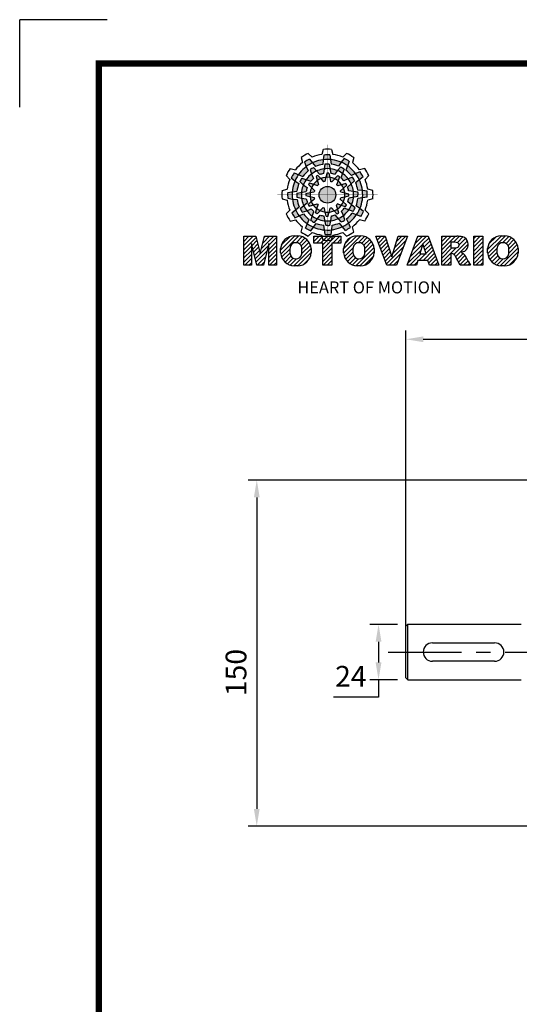
# Model space of a CAD drawing. Extents: x -1206 to 86, y -116 to 805.
# Drawn here: x -1206 to -989, y 378 to 805 of the extents above; entities that cross this region are included whole.
import ezdxf

# ---------------------------------------------------------------- set-up
doc = ezdxf.new("R2010")
doc.units = 0
doc.header["$MEASUREMENT"] = 0
doc.linetypes.add('CENTER', pattern=[50.8, 31.75, -6.35, 6.35, -6.35])
doc.layers.add('CENTER', color=1, linetype='CENTER')
doc.styles.add('MX_NOTE_STANDARD', font='txt.shx', dxfattribs={"height": 3.15, "bigfont": 'extfont.shx'})
doc.dimstyles.new('MXDIMSTYLE', dxfattribs={"dimtxt": 3.15, "dimasz": 2.5, "dimexe": 1.5, "dimexo": 1, "dimgap": 1, "dimtad": 1, "dimdec": 4, "dimdsep": 46, "dimtxsty": 'MX_NOTE_STANDARD', "dimcen": 2.5, "dimadec": 0, "dimazin": 0, "dimtfac": 1, "dimtdec": 4, "dimtmove": 2, "dimatfit": 3, "dimfxl": 0, "dimtolj": 1, "dimarcsym": 0})

# ---------------------------------------------------------------- blocks, each defined once
blk = doc.blocks.new('BLOCK')
at = {"linetype": 'Continuous'}
h = blk.add_hatch(color=5, dxfattribs=at)
h.dxf.hatch_style = 1
h.paths.add_polyline_path([(-1066.87, 742.1), (-1067.13, 743.83, 0.036456), (-1069.3, 743.8), (-1069.56, 742.05, -0.051255)])
h.paths.add_polyline_path([(-1063.79, 739.65), (-1062.81, 741.09, 0.079859), (-1066.87, 742.1), (-1066.6, 740.36, -0.063414)])
h.paths.add_polyline_path([(-1069.24, 738.64, -0.056087), (-1067.06, 738.68), (-1067.38, 740.36, 0.033361), (-1068.91, 740.38)])
h.paths.add_polyline_path([(-1067.06, 738.68), (-1066.72, 736.92, -0.045934), (-1065.29, 736.56), (-1064.23, 737.98, 0.075012)])
h.paths.add_polyline_path([(-1068.6, 735.45, -0.057723), (-1067.1, 735.42), (-1067.46, 737, 0.024485), (-1068.25, 737.01)])
h.paths.add_polyline_path([(-1070.45, 734.99), (-1069.5, 733.8, -0.02825), (-1068.94, 733.94), (-1068.6, 735.45, 0.073372)])
h = blk.add_hatch(color=5, dxfattribs=at)
h.dxf.hatch_style = 1
h.paths.add_polyline_path([(-1078.79, 736.49), (-1080.43, 737.13, 0.036456), (-1081.48, 735.23), (-1080.1, 734.13, -0.051255)])
h.paths.add_polyline_path([(-1075.13, 737.93), (-1075.89, 739.5, 0.079859), (-1078.79, 736.49), (-1077.15, 735.84, -0.063414)])
h.paths.add_polyline_path([(-1076.99, 732.7, -0.056087), (-1075.93, 734.61), (-1077.54, 735.17, 0.033361), (-1078.33, 733.86)])
h.paths.add_polyline_path([(-1075.93, 734.61), (-1074.24, 734.02, -0.045934), (-1073.21, 735.08), (-1073.91, 736.71, 0.075012)])
h.paths.add_polyline_path([(-1073.9, 731.66, -0.057723), (-1073.13, 732.95), (-1074.67, 733.43, 0.024485), (-1075.08, 732.75)])
h.paths.add_polyline_path([(-1074.43, 729.84), (-1072.92, 730.06, -0.02825), (-1072.77, 730.61), (-1073.9, 731.66, 0.073372)])
h = blk.add_hatch(color=5, dxfattribs=at)
h.dxf.hatch_style = 1
h.paths.add_polyline_path([(-1073.58, 740.89), (-1074.68, 742.26, 0.036456), (-1076.54, 741.15), (-1075.89, 739.5, -0.051255)])
h.paths.add_polyline_path([(-1069.7, 740.31), (-1069.56, 742.05, 0.079859), (-1073.58, 740.89), (-1072.48, 739.51, -0.063414)])
h.paths.add_polyline_path([(-1073.91, 736.71, -0.056087), (-1072.04, 737.84), (-1073.16, 739.13, 0.033361), (-1074.49, 738.38)])
h.paths.add_polyline_path([(-1072.04, 737.84), (-1070.87, 736.48, -0.045934), (-1069.45, 736.88), (-1069.24, 738.64, 0.075012)])
h.paths.add_polyline_path([(-1071.76, 734.27, -0.057723), (-1070.45, 734.99), (-1071.55, 736.18, 0.024485), (-1072.23, 735.8)])
h.paths.add_polyline_path([(-1073.13, 732.95), (-1071.71, 732.39, -0.02825), (-1071.3, 732.79), (-1071.76, 734.27, 0.073372)])
h = blk.add_hatch(color=5, dxfattribs=at)
h.dxf.hatch_style = 1
h.paths.add_polyline_path([(-1060.45, 739.79), (-1059.81, 741.42, 0.036456), (-1061.71, 742.47), (-1062.81, 741.09, -0.051255)])
h.paths.add_polyline_path([(-1059.01, 736.13), (-1057.44, 736.89, 0.079859), (-1060.45, 739.79), (-1061.09, 738.15, -0.063414)])
h.paths.add_polyline_path([(-1064.23, 737.98, -0.056087), (-1062.32, 736.93), (-1061.77, 738.54, 0.033361), (-1063.08, 739.32)])
h.paths.add_polyline_path([(-1062.32, 736.93), (-1062.91, 735.23, -0.045934), (-1061.85, 734.2), (-1060.23, 734.91, 0.075012)])
h.paths.add_polyline_path([(-1065.27, 734.9, -0.057723), (-1063.99, 734.12), (-1063.51, 735.67, 0.024485), (-1064.19, 736.07)])
h.paths.add_polyline_path([(-1067.1, 735.42), (-1066.88, 733.92, -0.02825), (-1066.33, 733.76), (-1065.27, 734.9, 0.073372)])
h = blk.add_hatch(color=5, dxfattribs=at)
h.dxf.hatch_style = 1
h.paths.add_polyline_path([(-1056.05, 734.58), (-1054.68, 735.67, 0.036456), (-1055.79, 737.53), (-1057.44, 736.89, -0.051255)])
h.paths.add_polyline_path([(-1056.63, 730.69), (-1054.89, 730.56, 0.079859), (-1056.05, 734.58), (-1057.43, 733.48, -0.063414)])
h.paths.add_polyline_path([(-1060.23, 734.91, -0.056087), (-1059.1, 733.04), (-1057.81, 734.15, 0.033361), (-1058.56, 735.49)])
h.paths.add_polyline_path([(-1059.1, 733.04), (-1060.46, 731.86, -0.045934), (-1060.06, 730.44), (-1058.29, 730.24, 0.075012)])
h.paths.add_polyline_path([(-1062.67, 732.75, -0.057723), (-1061.94, 731.44), (-1060.76, 732.54, 0.024485), (-1061.14, 733.23)])
h.paths.add_polyline_path([(-1063.99, 734.12), (-1064.55, 732.71, -0.02825), (-1064.15, 732.3), (-1062.67, 732.75, 0.073372)])
h = blk.add_hatch(color=5, dxfattribs=at)
h.dxf.hatch_style = 1
h.paths.add_polyline_path([(-1081.11, 730.07), (-1082.84, 729.81, 0.036456), (-1082.8, 727.64), (-1081.06, 727.37, -0.051255)])
h.paths.add_polyline_path([(-1078.65, 733.14), (-1080.1, 734.13, 0.079859), (-1081.11, 730.07), (-1079.36, 730.33, -0.063414)])
h.paths.add_polyline_path([(-1077.65, 727.69, -0.056087), (-1077.69, 729.88), (-1079.36, 729.56, 0.033361), (-1079.39, 728.03)])
h.paths.add_polyline_path([(-1077.69, 729.88), (-1075.93, 730.22, -0.045934), (-1075.56, 731.65), (-1076.99, 732.7, 0.075012)])
h.paths.add_polyline_path([(-1074.46, 728.34, -0.057723), (-1074.43, 729.84), (-1076.01, 729.48, 0.024485), (-1076.02, 728.69)])
h.paths.add_polyline_path([(-1074, 726.49), (-1072.81, 727.44, -0.02825), (-1072.95, 727.99), (-1074.46, 728.34, 0.073372)])
h = blk.add_hatch(color=5, dxfattribs=at)
h.dxf.hatch_style = 1
h.paths.add_polyline_path([(-1064.86, 728.97, 1), (-1071.09, 728.97, 1)])
h = blk.add_hatch(color=5, dxfattribs=at)
h.dxf.hatch_style = 1
h.paths.add_polyline_path([(-1057.15, 721.44), (-1055.52, 720.8, 0.036456), (-1054.46, 722.7), (-1055.85, 723.8, -0.051255)])
h.paths.add_polyline_path([(-1060.81, 720.01), (-1060.05, 718.43, 0.079859), (-1057.15, 721.44), (-1058.79, 722.09, -0.063414)])
h.paths.add_polyline_path([(-1058.95, 725.23, -0.056087), (-1060.01, 723.32), (-1058.4, 722.76, 0.033361), (-1057.62, 724.07)])
h.paths.add_polyline_path([(-1060.01, 723.32), (-1061.71, 723.91, -0.045934), (-1062.74, 722.85), (-1062.03, 721.22, 0.075012)])
h.paths.add_polyline_path([(-1062.04, 726.27, -0.057723), (-1062.81, 724.98), (-1061.27, 724.5, 0.024485), (-1060.87, 725.18)])
h.paths.add_polyline_path([(-1061.51, 728.1), (-1063.02, 727.87, -0.02825), (-1063.18, 727.32), (-1062.04, 726.27, 0.073372)])
h = blk.add_hatch(color=5, dxfattribs=at)
h.dxf.hatch_style = 1
h.paths.add_polyline_path([(-1054.84, 727.86), (-1053.11, 728.13, 0.036456), (-1053.14, 730.29), (-1054.89, 730.56, -0.051255)])
h.paths.add_polyline_path([(-1057.29, 724.79), (-1055.85, 723.8, 0.079859), (-1054.84, 727.86), (-1056.58, 727.6, -0.063414)])
h.paths.add_polyline_path([(-1058.29, 730.24, -0.056087), (-1058.25, 728.06), (-1056.58, 728.38, 0.033361), (-1056.56, 729.9)])
h.paths.add_polyline_path([(-1058.25, 728.06), (-1060.02, 727.72, -0.045934), (-1060.38, 726.29), (-1058.95, 725.23, 0.075012)])
h.paths.add_polyline_path([(-1061.49, 729.6, -0.057723), (-1061.51, 728.1), (-1059.94, 728.45, 0.024485), (-1059.93, 729.24)])
h.paths.add_polyline_path([(-1061.94, 731.44), (-1063.14, 730.49, -0.02825), (-1063, 729.94), (-1061.49, 729.6, 0.073372)])
h = blk.add_hatch(color=5, dxfattribs=at)
h.dxf.hatch_style = 1
h.paths.add_polyline_path([(-1079.9, 723.35), (-1081.27, 722.26, 0.036456), (-1080.15, 720.4), (-1078.51, 721.05, -0.051255)])
h.paths.add_polyline_path([(-1079.31, 727.24), (-1081.06, 727.37, 0.079859), (-1079.9, 723.35), (-1078.52, 724.46, -0.063414)])
h.paths.add_polyline_path([(-1075.72, 723.03, -0.056087), (-1076.84, 724.9), (-1078.13, 723.78, 0.033361), (-1077.39, 722.45)])
h.paths.add_polyline_path([(-1076.84, 724.9), (-1075.48, 726.07, -0.045934), (-1075.89, 727.49), (-1077.65, 727.69, 0.075012)])
h.paths.add_polyline_path([(-1073.27, 725.18, -0.057723), (-1074, 726.49), (-1075.19, 725.39, 0.024485), (-1074.8, 724.7)])
h.paths.add_polyline_path([(-1071.95, 723.81), (-1071.4, 725.23, -0.02825), (-1071.8, 725.64), (-1073.27, 725.18, 0.073372)])
h = blk.add_hatch(color=5, dxfattribs=at)
h.dxf.hatch_style = 1
h.paths.add_polyline_path([(-1062.36, 717.04), (-1061.27, 715.67, 0.036456), (-1059.41, 716.79), (-1060.05, 718.43, -0.051255)])
h.paths.add_polyline_path([(-1066.25, 717.63), (-1066.38, 715.88, 0.079859), (-1062.36, 717.04), (-1063.46, 718.42, -0.063414)])
h.paths.add_polyline_path([(-1062.03, 721.22, -0.056087), (-1063.9, 720.09), (-1062.79, 718.81, 0.033361), (-1061.45, 719.55)])
h.paths.add_polyline_path([(-1063.9, 720.09), (-1065.08, 721.45, -0.045934), (-1066.5, 721.05), (-1066.7, 719.29, 0.075012)])
h.paths.add_polyline_path([(-1064.18, 723.66, -0.057723), (-1065.5, 722.94), (-1064.4, 721.75, 0.024485), (-1063.71, 722.14)])
h.paths.add_polyline_path([(-1062.81, 724.98), (-1064.23, 725.54, -0.02825), (-1064.64, 725.14), (-1064.18, 723.66, 0.073372)])
h = blk.add_hatch(color=5, dxfattribs=at)
h.dxf.hatch_style = 1
h.paths.add_polyline_path([(-1075.49, 718.14), (-1076.13, 716.51, 0.036456), (-1074.24, 715.46), (-1073.14, 716.84, -0.051255)])
h.paths.add_polyline_path([(-1076.93, 721.8), (-1078.51, 721.05, 0.079859), (-1075.49, 718.14), (-1074.85, 719.79, -0.063414)])
h.paths.add_polyline_path([(-1071.71, 719.95, -0.056087), (-1073.62, 721.01), (-1074.18, 719.4, 0.033361), (-1072.87, 718.61)])
h.paths.add_polyline_path([(-1073.62, 721.01), (-1073.03, 722.7, -0.045934), (-1074.09, 723.73), (-1075.72, 723.03, 0.075012)])
h.paths.add_polyline_path([(-1070.67, 723.03, -0.057723), (-1071.95, 723.81), (-1072.43, 722.26, 0.024485), (-1071.76, 721.86)])
h.paths.add_polyline_path([(-1068.84, 722.51), (-1069.07, 724.02, -0.02825), (-1069.62, 724.17), (-1070.67, 723.03, 0.073372)])
h = blk.add_hatch(color=5, dxfattribs=at)
h.dxf.hatch_style = 1
h.paths.add_polyline_path([(-1069.07, 715.83), (-1068.81, 714.1, 0.036456), (-1066.64, 714.14), (-1066.38, 715.88, -0.051255)])
h.paths.add_polyline_path([(-1072.15, 718.28), (-1073.14, 716.84, 0.079859), (-1069.07, 715.83), (-1069.34, 717.58, -0.063414)])
h.paths.add_polyline_path([(-1066.7, 719.29, -0.056087), (-1068.88, 719.25), (-1068.56, 717.58, 0.033361), (-1067.03, 717.55)])
h.paths.add_polyline_path([(-1068.88, 719.25), (-1069.22, 721.01, -0.045934), (-1070.65, 721.37), (-1071.71, 719.95, 0.075012)])
h.paths.add_polyline_path([(-1067.34, 722.48, -0.057723), (-1068.84, 722.51), (-1068.48, 720.93, 0.024485), (-1067.7, 720.92)])
h.paths.add_polyline_path([(-1065.5, 722.94), (-1066.44, 724.13, -0.02825), (-1067, 723.99), (-1067.34, 722.48, 0.073372)])
h = blk.add_hatch(dxfattribs=at)
h.set_pattern_fill('ANSI31', color=5, scale=8.73)
h.set_pattern_definition([(45, (-154.7159, 79.4331), (-0.7716303, 0.7716303), [])])
h.paths.add_polyline_path([(-1099.25, 702.64), (-1096.41, 702.64), (-1096.41, 710.77), (-1094.4, 702.64), (-1091.87, 702.64), (-1089.86, 710.77), (-1089.86, 702.64), (-1087.02, 702.64), (-1087.02, 713.47), (-1091.52, 713.47), (-1093.13, 706.98), (-1094.73, 713.47), (-1099.25, 713.47)])
h.paths.add_polyline_path([(-1080.46, 713.69, 0.186038), (-1083.91, 712.22, 0.185555), (-1085.47, 708.85), (-1085.47, 707.27, 0.185555), (-1083.91, 703.9, 0.204547), (-1080.09, 702.43), (-1079.08, 702.43, 0.186038), (-1075.64, 703.9, 0.185555), (-1074.07, 707.27), (-1074.07, 708.85, 0.185555), (-1075.64, 712.22, 0.204547), (-1079.45, 713.69)])
h.paths.add_polyline_path([(-1079.77, 711.07, -0.396239), (-1077.59, 709.23, -0.078313), (-1077.59, 706.88, -0.396239), (-1079.77, 705.04, -0.396239), (-1081.95, 706.88, -0.078313), (-1081.95, 709.23, -0.396239)], flags=16)
h.paths.add_polyline_path([(-1066.27, 710.91), (-1062.91, 710.91), (-1062.91, 713.47), (-1073.04, 713.47), (-1073.04, 710.91), (-1069.67, 710.91), (-1069.67, 702.64), (-1066.27, 702.64)])
h.paths.add_polyline_path([(-1055.9, 713.69, -0.204547), (-1052.09, 712.22, -0.185555), (-1050.52, 708.85), (-1050.52, 707.27, -0.185555), (-1052.09, 703.9, -0.186038), (-1055.53, 702.43), (-1056.54, 702.43, -0.204547), (-1060.36, 703.9, -0.185555), (-1061.93, 707.27), (-1061.93, 708.85, -0.185555), (-1060.36, 712.22, -0.186038), (-1056.92, 713.69)])
h.paths.add_polyline_path([(-1056.22, 711.07, -0.396239), (-1054.05, 709.23, -0.078313), (-1054.05, 706.88, -0.396239), (-1056.22, 705.04, -0.396239), (-1058.4, 706.88, -0.078313), (-1058.4, 709.23, -0.396239)], flags=16)
h.paths.add_polyline_path([(-1046.37, 713.47), (-1049.92, 713.47), (-1045.8, 702.64), (-1042.13, 702.64), (-1038.09, 713.47), (-1041.53, 713.47), (-1043.93, 705.75)])
h.paths.add_polyline_path([(-1034.17, 713.47), (-1038.14, 702.64), (-1034.68, 702.64), (-1034.14, 704.46), (-1030.41, 704.46), (-1029.86, 702.64), (-1026.31, 702.64), (-1030.35, 713.47)])
h.paths.add_polyline_path([(-1032.3, 710.69), (-1031.11, 706.87), (-1033.44, 706.87)], flags=16)
h.paths.add_polyline_path([(-1025.24, 713.47), (-1025.24, 702.64), (-1021.84, 702.64), (-1021.84, 706.99), (-1021.55, 706.99, -0.15005), (-1020.75, 706.74, -0.067317), (-1020.3, 706.2), (-1018.37, 702.64), (-1014.53, 702.64), (-1015.37, 704.19, 0.086178), (-1017.21, 707.01), (-1018.02, 707.4), (-1017.1, 707.73, 0.162417), (-1015.89, 708.71, 0.233468), (-1015.6, 711.68, 0.238163), (-1017.4, 713.25, 0.067363), (-1019.62, 713.47)])
h.paths.add_polyline_path([(-1021.85, 711.21), (-1020.76, 711.21, -0.047165), (-1019.8, 711.16, -0.910356), (-1019.49, 709.26, -0.053365), (-1020.43, 709.11), (-1021.85, 709.11)], flags=16)
h.paths.add_polyline_path([(-1009.92, 713.47), (-1013.32, 713.47), (-1013.32, 702.64), (-1009.92, 702.64)])
h.paths.add_polyline_path([(-1008.1, 708.85), (-1008.1, 707.27, 0.185555), (-1006.53, 703.9, 0.204547), (-1002.72, 702.43), (-1001.7, 702.43, 0.186038), (-998.26, 703.9, 0.185555), (-996.69, 707.27), (-996.69, 708.85, 0.185555), (-998.26, 712.22, 0.204547), (-1002.08, 713.69), (-1003.09, 713.69, 0.186038), (-1006.53, 712.22, 0.185555)])
h.paths.add_polyline_path([(-1004.57, 709.23, -0.396239), (-1002.4, 711.07, -0.396239), (-1000.22, 709.23, -0.078313), (-1000.22, 706.88, -0.396239), (-1002.4, 705.04, -0.396239), (-1004.57, 706.88, -0.078313)], flags=16)
at = {"color": 8, "linetype": 'Continuous'}
for p in [(-1150.33, 794.34), (-1183, 761.67)]:
    blk.add_line(p, (-1183, 794.34), dxfattribs=at)
at = {"color": 5, "linetype": 'Continuous'}
for p, q in [((-1077.79, 742.89), (-1077.27, 740.96)), ((-1075.12, 744.43), (-1073.71, 743.02)), ((-1069.51, 745.93), (-1070.03, 744)), ((-1069.3, 743.8), (-1069.56, 742.05)), ((-1067.13, 743.83), (-1066.6, 740.36)), ((-1066.43, 745.93), (-1065.91, 744)), ((-1060.82, 744.43), (-1062.24, 743.02)), ((-1058.16, 742.89), (-1058.67, 740.96)), ((-1076.54, 741.15), (-1075.89, 739.5)), ((-1075.89, 739.5), (-1075.13, 737.93)), ((-1074.68, 742.26), (-1072.48, 739.51)), ((-1073.16, 739.13), (-1070.87, 736.48)), ((-1069.56, 742.05), (-1069.7, 740.31)), ((-1068.91, 740.38), (-1069.24, 738.64)), ((-1067.38, 740.36), (-1066.72, 736.92)), ((-1063.08, 739.32), (-1064.23, 737.98)), ((-1062.81, 741.09), (-1063.79, 739.65)), ((-1061.71, 742.47), (-1062.81, 741.09)), ((-1059.81, 741.42), (-1061.09, 738.15)), ((-1083.43, 736.12), (-1082.03, 734.7)), ((-1081.89, 738.78), (-1079.97, 738.27)), ((-1080.43, 737.13), (-1077.15, 735.84)), ((-1074.49, 738.38), (-1073.91, 736.71)), ((-1073.91, 736.71), (-1073.21, 735.08)), ((-1072.23, 735.8), (-1071.3, 732.79)), ((-1071.55, 736.18), (-1070.45, 734.99)), ((-1069.24, 738.64), (-1069.45, 736.88)), ((-1068.25, 737.01), (-1068.94, 733.94)), ((-1067.46, 737), (-1067.1, 735.42)), ((-1067.1, 735.42), (-1066.88, 733.92)), ((-1064.19, 736.07), (-1066.33, 733.76)), ((-1064.23, 737.98), (-1065.29, 736.56)), ((-1063.51, 735.67), (-1063.99, 734.12)), ((-1061.77, 738.54), (-1062.91, 735.23)), ((-1058.56, 735.49), (-1060.23, 734.91)), ((-1057.44, 736.89), (-1059.01, 736.13)), ((-1055.79, 737.53), (-1057.44, 736.89)), ((-1054.68, 735.67), (-1057.43, 733.48)), ((-1054.05, 738.78), (-1055.98, 738.27)), ((-1052.51, 736.12), (-1053.92, 734.7)), ((-1081.48, 735.23), (-1080.1, 734.13)), ((-1080.1, 734.13), (-1078.65, 733.14)), ((-1078.33, 733.86), (-1076.99, 732.7)), ((-1077.54, 735.17), (-1074.24, 734.02)), ((-1076.99, 732.7), (-1075.56, 731.65)), ((-1075.08, 732.75), (-1072.77, 730.61)), ((-1074.67, 733.43), (-1073.13, 732.95)), ((-1073.13, 732.95), (-1071.71, 732.39)), ((-1070.45, 734.99), (-1069.5, 733.8)), ((-1063.99, 734.12), (-1064.55, 732.71)), ((-1061.14, 733.23), (-1064.15, 732.3)), ((-1060.76, 732.54), (-1061.94, 731.44)), ((-1060.23, 734.91), (-1061.85, 734.2)), ((-1057.81, 734.15), (-1060.46, 731.86)), ((-1084.94, 730.5), (-1083.01, 731.03)), ((-1082.84, 729.81), (-1079.36, 730.33)), ((-1079.39, 728.03), (-1077.65, 727.69)), ((-1079.36, 729.56), (-1075.93, 730.22)), ((-1076.02, 728.69), (-1072.95, 727.99)), ((-1076.01, 729.48), (-1074.43, 729.84)), ((-1074.43, 729.84), (-1072.92, 730.06)), ((-1061.94, 731.44), (-1063.14, 730.49)), ((-1061.51, 728.1), (-1063.02, 727.87)), ((-1059.93, 729.24), (-1063, 729.94)), ((-1059.94, 728.45), (-1061.51, 728.1)), ((-1058.29, 730.24), (-1060.06, 730.44)), ((-1056.58, 728.38), (-1060.02, 727.72)), ((-1056.56, 729.9), (-1058.29, 730.24)), ((-1054.89, 730.56), (-1056.63, 730.69)), ((-1053.11, 728.13), (-1056.58, 727.6)), ((-1053.14, 730.29), (-1054.89, 730.56)), ((-1051.01, 730.5), (-1052.93, 731.03)), ((-1084.94, 727.43), (-1083.01, 726.91)), ((-1082.8, 727.64), (-1081.06, 727.37)), ((-1081.27, 722.26), (-1078.52, 724.46)), ((-1081.06, 727.37), (-1079.31, 727.24)), ((-1078.13, 723.78), (-1075.48, 726.07)), ((-1077.65, 727.69), (-1075.89, 727.49)), ((-1075.19, 725.39), (-1074, 726.49)), ((-1074.8, 724.7), (-1071.8, 725.64)), ((-1074, 726.49), (-1072.81, 727.44)), ((-1071.95, 723.81), (-1071.4, 725.23)), ((-1063.71, 722.14), (-1064.64, 725.14)), ((-1062.81, 724.98), (-1064.23, 725.54)), ((-1060.87, 725.18), (-1063.18, 727.32)), ((-1061.27, 724.5), (-1062.81, 724.98)), ((-1058.95, 725.23), (-1060.38, 726.29)), ((-1057.62, 724.07), (-1058.95, 725.23)), ((-1055.85, 723.8), (-1057.29, 724.79)), ((-1051.01, 727.43), (-1052.93, 726.91)), ((-1083.43, 721.82), (-1082.03, 723.23)), ((-1080.15, 720.4), (-1078.51, 721.05)), ((-1078.51, 721.05), (-1076.93, 721.8)), ((-1077.39, 722.45), (-1075.72, 723.03)), ((-1075.72, 723.03), (-1074.09, 723.73)), ((-1074.18, 719.4), (-1073.03, 722.7)), ((-1072.43, 722.26), (-1071.95, 723.81)), ((-1071.76, 721.86), (-1069.62, 724.17)), ((-1071.71, 719.95), (-1070.65, 721.37)), ((-1068.56, 717.58), (-1069.22, 721.01)), ((-1068.84, 722.51), (-1069.07, 724.02)), ((-1068.48, 720.93), (-1068.84, 722.51)), ((-1067.7, 720.92), (-1067, 723.99)), ((-1066.7, 719.29), (-1066.5, 721.05)), ((-1065.5, 722.94), (-1066.44, 724.13)), ((-1064.4, 721.75), (-1065.5, 722.94)), ((-1062.79, 718.81), (-1065.08, 721.45)), ((-1062.03, 721.22), (-1062.74, 722.85)), ((-1061.45, 719.55), (-1062.03, 721.22)), ((-1058.4, 722.76), (-1061.71, 723.91)), ((-1055.52, 720.8), (-1058.79, 722.09)), ((-1054.46, 722.7), (-1055.85, 723.8)), ((-1052.51, 721.82), (-1053.92, 723.23)), ((-1081.89, 719.15), (-1079.97, 719.66)), ((-1077.79, 715.04), (-1077.27, 716.97)), ((-1076.13, 716.51), (-1074.85, 719.79)), ((-1073.14, 716.84), (-1072.15, 718.28)), ((-1072.87, 718.61), (-1071.71, 719.95)), ((-1068.81, 714.1), (-1069.34, 717.58)), ((-1067.03, 717.55), (-1066.7, 719.29)), ((-1066.38, 715.88), (-1066.25, 717.63)), ((-1061.27, 715.67), (-1063.46, 718.42)), ((-1060.05, 718.43), (-1060.81, 720.01)), ((-1059.41, 716.79), (-1060.05, 718.43)), ((-1058.16, 715.04), (-1058.67, 716.97)), ((-1054.05, 719.15), (-1055.98, 719.66)), ((-1099.25, 713.47), (-1094.73, 713.47)), ((-1099.25, 702.64), (-1099.25, 713.47)), ((-1094.73, 713.47), (-1093.13, 706.98)), ((-1093.13, 706.98), (-1091.52, 713.47)), ((-1091.52, 713.47), (-1087.02, 713.47)), ((-1087.02, 713.47), (-1087.02, 702.64)), ((-1080.46, 713.69), (-1079.08, 713.69)), ((-1075.12, 713.51), (-1073.71, 714.91)), ((-1074.24, 715.46), (-1073.14, 716.84)), ((-1073.04, 713.47), (-1062.91, 713.47)), ((-1073.04, 710.91), (-1073.04, 713.47)), ((-1069.51, 712), (-1070.03, 713.93)), ((-1066.64, 714.14), (-1066.38, 715.88)), ((-1066.43, 712), (-1065.91, 713.93)), ((-1062.91, 713.47), (-1062.91, 710.91)), ((-1060.82, 713.51), (-1062.24, 714.91)), ((-1056.92, 713.69), (-1055.53, 713.69)), ((-1045.8, 702.64), (-1049.92, 713.47)), ((-1049.92, 713.47), (-1046.37, 713.47)), ((-1046.37, 713.47), (-1043.93, 705.75)), ((-1043.93, 705.75), (-1041.53, 713.47)), ((-1038.09, 713.47), (-1042.13, 702.64)), ((-1041.53, 713.47), (-1038.09, 713.47)), ((-1038.14, 702.64), (-1034.17, 713.47)), ((-1034.17, 713.47), (-1030.35, 713.47)), ((-1030.35, 713.47), (-1026.31, 702.64)), ((-1025.24, 702.64), (-1025.24, 713.47)), ((-1025.24, 713.47), (-1019.62, 713.47)), ((-1013.32, 713.47), (-1009.92, 713.47)), ((-1013.32, 702.64), (-1013.32, 713.47)), ((-1009.92, 713.47), (-1009.92, 702.64)), ((-1003.09, 713.69), (-1001.7, 713.69)), ((-1094.4, 702.64), (-1096.41, 710.77)), ((-1096.41, 710.77), (-1096.41, 702.64)), ((-1089.86, 710.77), (-1091.87, 702.64)), ((-1089.86, 702.64), (-1089.86, 710.77)), ((-1069.67, 710.91), (-1073.04, 710.91)), ((-1069.67, 702.64), (-1069.67, 710.91)), ((-1062.91, 710.91), (-1066.27, 710.91)), ((-1066.27, 710.91), (-1066.27, 702.64)), ((-1032.3, 710.69), (-1033.44, 706.87)), ((-1031.11, 706.87), (-1032.3, 710.69)), ((-1020.37, 711.21), (-1021.85, 711.21)), ((-1021.85, 711.21), (-1021.85, 709.11)), ((-1085.47, 707.27), (-1085.47, 708.85)), ((-1074.07, 708.85), (-1074.07, 707.27)), ((-1061.93, 707.27), (-1061.93, 708.85)), ((-1050.52, 708.85), (-1050.52, 707.27)), ((-1033.44, 706.87), (-1031.11, 706.87)), ((-1021.85, 709.11), (-1020.43, 709.11)), ((-1021.55, 706.99), (-1021.84, 706.99)), ((-1021.84, 706.99), (-1021.84, 702.64)), ((-1017.1, 707.73), (-1018.02, 707.4)), ((-1018.02, 707.4), (-1017.21, 707.01)), ((-1008.1, 707.27), (-1008.1, 708.85)), ((-996.69, 708.85), (-996.69, 707.27)), ((-1096.41, 702.64), (-1099.25, 702.64)), ((-1091.87, 702.64), (-1094.4, 702.64)), ((-1087.02, 702.64), (-1089.86, 702.64)), ((-1079.08, 702.43), (-1080.46, 702.43)), ((-1066.27, 702.64), (-1069.67, 702.64)), ((-1055.53, 702.43), (-1056.92, 702.43)), ((-1042.13, 702.64), (-1045.8, 702.64)), ((-1034.68, 702.64), (-1038.14, 702.64)), ((-1034.14, 704.46), (-1034.68, 702.64)), ((-1030.41, 704.46), (-1034.14, 704.46)), ((-1029.86, 702.64), (-1030.41, 704.46)), ((-1026.31, 702.64), (-1029.86, 702.64)), ((-1021.84, 702.64), (-1025.24, 702.64)), ((-1018.37, 702.64), (-1020.15, 705.92)), ((-1014.53, 702.64), (-1018.37, 702.64)), ((-1015.37, 704.19), (-1014.53, 702.64)), ((-1009.92, 702.64), (-1013.32, 702.64)), ((-1001.7, 702.43), (-1003.09, 702.43))]:
    blk.add_line(p, q, dxfattribs=at)
at = {"linetype": 'Continuous', "const_width": 2.38, "flags": 128}
blk.add_lwpolyline([(-1153.45, 778.01), (-1153.45, 17.66), (-86.1, 17.66), (-86.1, 778.01)], close=True, dxfattribs=at)
at = {"color": 5, "linetype": 'Continuous', "const_width": 0.0859, "flags": 128}
for points in [[(-1067.97, 747.7), (-1067.97, 710.23)], [(-1067.97, 710.23), (-1067.97, 747.7)], [(-1086.71, 728.97), (-1049.23, 728.97)], [(-1049.23, 728.97), (-1086.71, 728.97)]]:
    blk.add_lwpolyline(points, dxfattribs=at)
at = {"color": 5, "linetype": 'Continuous'}
blk.add_circle((-1067.97, 728.97), 3.12, dxfattribs=at)
blk.add_circle((-1067.97, 728.97), 3.12, dxfattribs=at)
blk.add_circle((-1067.97, 728.97), 3.12, dxfattribs=at)
blk.add_circle((-1067.97, 728.97), 3.12, dxfattribs=at)
blk.add_circle((-1067.97, 728.97), 3.12, dxfattribs=at)
blk.add_circle((-1067.97, 728.97), 3.12, dxfattribs=at)
blk.add_circle((-1067.97, 728.97), 3.12, dxfattribs=at)
blk.add_circle((-1067.97, 728.97), 3.12, dxfattribs=at)
blk.add_circle((-1067.97, 728.97), 3.12, dxfattribs=at)
blk.add_circle((-1067.97, 728.97), 3.12, dxfattribs=at)
blk.add_circle((-1067.97, 728.97), 3.12, dxfattribs=at)
blk.add_circle((-1067.97, 728.97), 3.12, dxfattribs=at)
for centre, radius, start, end in [((-1067.97, 728.97), 17.03, 114.8186, 125.1814), ((-1067.97, 728.97), 15.18, 97.7971, 112.2029), ((-1067.97, 728.97), 17.03, 84.8186, 95.1814), ((-1067.97, 728.97), 14.89, 86.7624, 95.1138), ((-1067.97, 728.97), 15.18, 67.7971, 82.2029), ((-1067.97, 728.97), 17.03, 54.8186, 65.1814), ((-1067.97, 728.97), 13.18, 126.9357, 156.9357), ((-1067.97, 728.97), 15.18, 127.7971, 142.2029), ((-1067.97, 728.97), 14.89, 116.7624, 125.1138), ((-1067.97, 728.97), 13.18, 96.9357, 126.9357), ((-1068.26, 728.75), 11.47, 115.2433, 122.8862), ((-1067.97, 728.97), 11.47, 98.6406, 113.1545), ((-1067.97, 728.97), 13.18, 66.9357, 96.9357), ((-1068.33, 728.93), 11.47, 85.2433, 92.8862), ((-1067.97, 728.97), 11.47, 68.6406, 83.1545), ((-1068.3, 729.11), 11.47, 55.2433, 62.8862), ((-1067.97, 728.97), 13.18, 36.9357, 66.9357), ((-1067.97, 728.97), 14.89, 56.7624, 65.1138), ((-1067.97, 728.97), 15.18, 37.7971, 52.2029), ((-1067.97, 728.97), 17.03, 144.8186, 155.1814), ((-1067.97, 728.97), 14.89, 146.7624, 155.1138), ((-1067.97, 728.97), 11.47, 128.6406, 143.1545), ((-1067.97, 728.97), 9.76, 127.4868, 157.4868), ((-1067.97, 728.97), 9.76, 97.4868, 127.4868), ((-1067.97, 728.97), 8.05, 116.3515, 121.9618), ((-1067.97, 728.97), 8.05, 100.5548, 111.0747), ((-1067.97, 728.97), 6.52, 82.3288, 112.3288), ((-1067.97, 728.97), 9.76, 67.4868, 97.4868), ((-1067.97, 728.97), 8.05, 86.3515, 91.9618), ((-1067.97, 728.97), 6.52, 52.3288, 82.3288), ((-1067.97, 728.97), 8.05, 70.5548, 81.0747), ((-1067.97, 728.97), 9.76, 37.4868, 67.4868), ((-1067.97, 728.97), 8.05, 56.3515, 61.9618), ((-1067.97, 728.97), 11.47, 38.6406, 53.1545), ((-1068.19, 729.26), 11.47, 25.2433, 32.8862), ((-1067.97, 728.97), 13.18, 6.9357, 36.9357), ((-1067.97, 728.97), 14.89, 26.7624, 35.1138), ((-1067.97, 728.97), 17.03, 24.8186, 35.1814), ((-1067.97, 728.97), 15.18, 157.7971, 172.2029), ((-1067.97, 728.97), 13.18, 156.9357, 186.9357), ((-1067.97, 728.97), 11.47, 158.6406, 173.1545), ((-1068.12, 728.63), 11.47, 145.2433, 152.8862), ((-1067.97, 728.97), 9.76, 157.4868, 187.4868), ((-1067.97, 728.97), 8.05, 146.3515, 151.9618), ((-1067.97, 728.97), 6.52, 142.3288, 172.3288), ((-1067.97, 728.97), 8.05, 130.5548, 141.0747), ((-1067.97, 728.97), 6.52, 112.3288, 142.3288), ((-1067.97, 728.97), 5.07, 131.0534, 137.526), ((-1067.97, 728.97), 5.07, 101.0534, 107.526), ((-1067.97, 728.97), 5.07, 71.0534, 77.526), ((-1067.97, 728.97), 5.07, 41.0534, 47.526), ((-1067.97, 728.97), 6.52, 22.3288, 52.3288), ((-1067.97, 728.97), 8.05, 40.5548, 51.0747), ((-1067.97, 728.97), 8.05, 26.3515, 31.9618), ((-1067.97, 728.97), 8.05, 10.5548, 21.0747), ((-1067.97, 728.97), 9.76, 7.4868, 37.4868), ((-1067.97, 728.97), 11.47, 8.6406, 23.1545), ((-1067.97, 728.97), 15.18, 7.7971, 22.2029), ((-1067.97, 728.97), 17.03, 174.8186, 185.1814), ((-1067.97, 728.97), 14.89, 176.7624, 185.1138), ((-1067.93, 728.61), 11.47, 175.2433, 182.8862), ((-1067.97, 728.97), 8.05, 176.3515, 181.9618), ((-1067.97, 728.97), 8.05, 160.5548, 171.0747), ((-1067.97, 728.97), 6.52, 172.3288, 202.3288), ((-1067.97, 728.97), 5.07, 161.0534, 167.526), ((-1067.97, 728.97), 5.07, 11.0534, 17.526), ((-1067.97, 728.97), 6.52, 322.3288, 352.3288), ((-1067.97, 728.97), 6.52, 352.3288, 22.3288), ((-1067.97, 728.97), 8.05, 356.3515, 1.9618), ((-1067.97, 728.97), 9.76, 337.4868, 7.4868), ((-1068.01, 729.33), 11.47, 355.2433, 2.8862), ((-1067.97, 728.97), 13.18, 336.9357, 6.9357), ((-1067.97, 728.97), 14.89, 356.7624, 5.1138), ((-1067.97, 728.97), 17.03, 354.8186, 5.1814), ((-1067.97, 728.97), 15.18, 187.7971, 202.2029), ((-1067.97, 728.97), 13.18, 186.9357, 216.9357), ((-1067.97, 728.97), 11.47, 188.6406, 203.1545), ((-1067.97, 728.97), 9.76, 187.4868, 217.4868), ((-1067.97, 728.97), 8.05, 190.5548, 201.0747), ((-1067.97, 728.97), 8.05, 206.3515, 211.9618), ((-1067.97, 728.97), 6.52, 202.3288, 232.3288), ((-1067.97, 728.97), 5.07, 191.0534, 197.526), ((-1067.97, 728.97), 5.07, 221.0534, 227.526), ((-1067.97, 728.97), 6.52, 292.3288, 322.3288), ((-1067.97, 728.97), 5.07, 311.0534, 317.526), ((-1067.97, 728.97), 5.07, 341.0534, 347.526), ((-1067.97, 728.97), 9.76, 307.4868, 337.4868), ((-1067.97, 728.97), 8.05, 326.3515, 331.9618), ((-1067.97, 728.97), 8.05, 340.5548, 351.0747), ((-1067.97, 728.97), 11.47, 338.6406, 353.1545), ((-1067.97, 728.97), 15.18, 337.7971, 352.2029), ((-1067.97, 728.97), 17.03, 204.8186, 215.1814), ((-1067.97, 728.97), 14.89, 206.7624, 215.1138), ((-1067.97, 728.97), 13.18, 216.9357, 246.9357), ((-1067.76, 728.67), 11.47, 205.2433, 212.8862), ((-1067.97, 728.97), 11.47, 218.6406, 233.1545), ((-1067.97, 728.97), 9.76, 217.4868, 247.4868), ((-1067.97, 728.97), 8.05, 220.5548, 231.0747), ((-1067.97, 728.97), 8.05, 236.3515, 241.9618), ((-1067.97, 728.97), 6.52, 232.3288, 262.3288), ((-1067.97, 728.97), 8.05, 250.5548, 261.0747), ((-1067.97, 728.97), 5.07, 251.0534, 257.526), ((-1067.97, 728.97), 6.52, 262.3288, 292.3288), ((-1067.97, 728.97), 8.05, 266.3515, 271.9618), ((-1067.97, 728.97), 5.07, 281.0534, 287.526), ((-1067.97, 728.97), 9.76, 277.4868, 307.4868), ((-1067.97, 728.97), 8.05, 280.5548, 291.0747), ((-1067.97, 728.97), 8.05, 296.3515, 301.9618), ((-1067.97, 728.97), 8.05, 310.5548, 321.0747), ((-1067.97, 728.97), 11.47, 308.6406, 323.1545), ((-1067.97, 728.97), 13.18, 306.9357, 336.9357), ((-1067.83, 729.3), 11.47, 325.2433, 332.8862), ((-1067.97, 728.97), 14.89, 326.7624, 335.1138), ((-1067.97, 728.97), 17.03, 324.8186, 335.1814), ((-1067.97, 728.97), 15.18, 217.7971, 232.2029), ((-1067.64, 728.82), 11.47, 235.2433, 242.8862), ((-1067.97, 728.97), 11.47, 248.6406, 263.1545), ((-1067.97, 728.97), 9.76, 247.4868, 277.4868), ((-1067.61, 729.01), 11.47, 265.2433, 272.8862), ((-1067.97, 728.97), 13.18, 276.9357, 306.9357), ((-1067.97, 728.97), 11.47, 278.6406, 293.1545), ((-1067.68, 729.18), 11.47, 295.2433, 302.8862), ((-1067.97, 728.97), 15.18, 307.7971, 322.2029), ((-1080.28, 708.49), 5.2, 92.0431, 134.1979), ((-1079.27, 708.49), 5.2, 45.8021, 87.9569), ((-1067.97, 728.97), 17.03, 234.8186, 245.1814), ((-1067.97, 728.97), 14.89, 236.7624, 245.1138), ((-1067.97, 728.97), 15.18, 247.7971, 262.2029), ((-1067.97, 728.97), 13.18, 246.9357, 276.9357), ((-1067.97, 728.97), 14.89, 266.7624, 275.1138), ((-1067.97, 728.97), 15.18, 277.7971, 292.2029), ((-1067.97, 728.97), 14.89, 296.7624, 305.1138), ((-1067.97, 728.97), 17.03, 294.8186, 305.1814), ((-1056.73, 708.49), 5.2, 92.0431, 134.1979), ((-1055.72, 708.49), 5.2, 45.8021, 87.9569), ((-1019.31, 705.17), 8.31, 76.681, 92.0962), ((-1002.9, 708.49), 5.2, 92.0431, 134.1979), ((-1001.89, 708.49), 5.2, 45.8021, 87.9569), ((-1080.3, 708.49), 5.18, 134.0233, 176.0712), ((-1079.88, 708.99), 2.08, 86.936, 173.3977), ((-1079.66, 708.99), 2.08, 6.6023, 93.064), ((-1079.24, 708.49), 5.18, 3.9288, 45.9767), ((-1067.97, 728.97), 17.03, 264.8186, 275.1814), ((-1056.76, 708.49), 5.18, 134.0233, 176.0712), ((-1056.33, 708.99), 2.08, 86.936, 173.3977), ((-1056.11, 708.99), 2.08, 6.6023, 93.064), ((-1055.69, 708.49), 5.18, 3.9288, 45.9767), ((-1020.56, 706.15), 5.06, 75.5221, 87.8106), ((-1019.74, 710.19), 0.967, 284.7266, 62.93), ((-1018.06, 710.69), 2.65, 10.8383, 75.5687), ((-1018.76, 710.48), 3.37, 332.4538, 12.0377), ((-1002.93, 708.49), 5.18, 134.0233, 176.0712), ((-1002.51, 708.99), 2.08, 86.936, 173.3977), ((-1002.29, 708.99), 2.08, 6.6023, 93.064), ((-1001.86, 708.49), 5.18, 3.9288, 45.9767), ((-1080.3, 707.62), 5.18, 183.9288, 225.9767), ((-1074.49, 708.06), 7.55, 171.0443, 188.9557), ((-1079.88, 707.12), 2.08, 186.6023, 273.064), ((-1079.66, 707.12), 2.08, 266.936, 353.3977), ((-1085.05, 708.06), 7.55, 351.0443, 8.9557), ((-1079.24, 707.62), 5.18, 314.0233, 356.0712), ((-1056.76, 707.62), 5.18, 183.9288, 225.9767), ((-1050.94, 708.06), 7.55, 171.0443, 188.9557), ((-1056.33, 707.12), 2.08, 186.6023, 273.064), ((-1056.11, 707.12), 2.08, 266.936, 353.3977), ((-1061.5, 708.06), 7.55, 351.0443, 8.9557), ((-1055.69, 707.62), 5.18, 314.0233, 356.0712), ((-1021.55, 705.57), 1.42, 55.878, 90.0122), ((-1022.53, 704.81), 2.63, 25.0244, 47.3106), ((-1020.65, 713.56), 4.46, 272.8987, 285.1174), ((-1024.4, 700.31), 9.83, 23.2882, 42.9901), ((-1017.95, 710.03), 2.45, 290.5188, 333.2531), ((-1002.93, 707.62), 5.18, 183.9288, 225.9767), ((-997.12, 708.06), 7.55, 171.0443, 188.9557), ((-1002.51, 707.12), 2.08, 186.6023, 273.064), ((-1002.29, 707.12), 2.08, 266.936, 353.3977), ((-1007.68, 708.06), 7.55, 351.0443, 8.9557), ((-1001.86, 707.62), 5.18, 314.0233, 356.0712), ((-1080.28, 707.63), 5.2, 225.8021, 267.9569), ((-1079.27, 707.63), 5.2, 272.0431, 314.1979), ((-1056.73, 707.63), 5.2, 225.8021, 267.9569), ((-1055.72, 707.63), 5.2, 272.0431, 314.1979), ((-1002.9, 707.63), 5.2, 225.8021, 267.9569), ((-1001.89, 707.63), 5.2, 272.0431, 314.1979)]:
    blk.add_arc(centre, radius, start, end, dxfattribs=at)
at = {"color": 5, "linetype": 'Continuous', "insert": (-1052.23, 694.38), "char_height": 4.4887, "attachment_point": 5}
blk.add_mtext('\\A1;{\\T0.85;HEART OF MOTION}', dxfattribs=at)
blk = doc.blocks.new('*D22')
at = {"color": 3, "lineweight": -2}
for p, q in [((-1042.04, 542.54), (-1053.95, 542.54)), ((-1050.2, 535.04), (-1050.2, 526.04)), ((-1042.04, 518.54), (-1053.95, 518.54)), ((-1050.2, 518.54), (-1050.2, 511.04)), ((-1050.2, 511.04), (-1069.7, 511.04))]:
    blk.add_line(p, q, dxfattribs=at)
at = {"color": 3}
for points in [[(-1051.45, 535.04), (-1048.95, 535.04), (-1050.2, 542.54)], [(-1051.45, 526.04), (-1048.95, 526.04), (-1050.2, 518.54)]]:
    blk.add_solid(points, dxfattribs=at)
at = {"layer": 'DEFPOINTS', "color": 0}
for p in [(-1037.54, 542.54), (-1050.2, 518.54), (-1037.54, 518.54)]:
    blk.add_point(p, dxfattribs=at)
at = {"color": 3, "insert": (-1062.2, 520.04), "char_height": 9, "attachment_point": 5}
blk.add_mtext('\\A1;24', dxfattribs=at)
blk = doc.blocks.new('*D23')
at = {"color": 3, "lineweight": -2}
for p, q in [((-1038.34, 523.84), (-1038.34, 669.82)), ((-1030.84, 666.07), (-472.84, 666.07)), ((-465.34, 454.15), (-465.34, 669.82))]:
    blk.add_line(p, q, dxfattribs=at)
at = {"color": 3}
for points in [[(-1030.84, 667.32), (-1030.84, 664.82), (-1038.34, 666.07)], [(-472.84, 667.32), (-472.84, 664.82), (-465.34, 666.07)]]:
    blk.add_solid(points, dxfattribs=at)
at = {"layer": 'DEFPOINTS', "color": 0}
for p in [(-465.34, 666.07), (-1038.34, 519.34), (-465.34, 449.65)]:
    blk.add_point(p, dxfattribs=at)
at = {"color": 3, "insert": (-751.84, 675.07), "char_height": 9, "attachment_point": 5}
blk.add_mtext('\\A1;573', dxfattribs=at)
blk = doc.blocks.new('*D29')
at = {"color": 3, "lineweight": -2}
for p, q in [((-979.63, 605.07), (-1106.76, 605.07)), ((-1103.01, 597.57), (-1103.01, 462.57)), ((-979.34, 455.07), (-1106.76, 455.07))]:
    blk.add_line(p, q, dxfattribs=at)
at = {"color": 3}
for points in [[(-1104.26, 597.57), (-1101.76, 597.57), (-1103.01, 605.07)], [(-1104.26, 462.57), (-1101.76, 462.57), (-1103.01, 455.07)]]:
    blk.add_solid(points, dxfattribs=at)
at = {"layer": 'DEFPOINTS', "color": 0}
for p in [(-975.13, 605.07), (-1103.01, 455.07), (-974.84, 455.07)]:
    blk.add_point(p, dxfattribs=at)
at = {"color": 3, "insert": (-1112.01, 521.67), "char_height": 9, "attachment_point": 5, "rotation": 90}
blk.add_mtext('\\A1;150', dxfattribs=at)

msp = doc.modelspace()

# ---------------------------------------------------------------- linework, layer by layer
at = {"color": 0, "linetype": 'Continuous'}
for p, q in [((-1037.54, 542.54), (-1038.34, 541.74)), ((-988.34, 542.54), (-1037.54, 542.54)), ((-1037.54, 518.54), (-1037.54, 542.54)), ((-1038.34, 519.34), (-1038.34, 541.74)), ((-1026.84, 534.54), (-999.84, 534.54)), ((-999.84, 526.54), (-1026.84, 526.54)), ((-1038.34, 519.34), (-1037.54, 518.54)), ((-1037.54, 518.54), (-988.34, 518.54))]:
    msp.add_line(p, q, dxfattribs=at)
for centre, start, end in [((-1026.84, 530.54), 90, 270), ((-999.84, 530.54), 270, 90)]:
    msp.add_arc(centre, 4, start, end, dxfattribs=at)
at = {"layer": 'CENTER', "linetype": 'CENTER'}
msp.add_line((-1046.03, 530.54), (-760.84, 530.54), dxfattribs=at)

# ---------------------------------------------------------------- block references
at = {"color": 3, "linetype": 'Continuous', "xscale": 1.160365091232917, "yscale": 1.160365091232917, "zscale": 1.160365091232917}
msp.add_blockref('BLOCK', (166.88, -117.18), dxfattribs=at)

# ---------------------------------------------------------------- dimensions: what is measured, and where the dimension line sits
at = {"color": 3}
dim = msp.add_linear_dim(base=(-465.34, 666.07), p1=(-1038.34, 519.34), p2=(-465.34, 449.65), dimstyle='MXDIMSTYLE', override={"dimscale": 1.5, "dimtxt": 6, "dimasz": 5, "dimexe": 2.5, "dimexo": 3, "dimgap": 3, "dimtoh": 1, "dimdec": 0, "dimzin": 9, "dimtxsty": 'Standard', "dimcen": 0, "dimclrd": 3, "dimclre": 3, "dimclrt": 3, "dimtdec": 0, "dimtofl": 0, "dimtmove": 0, "dimtzin": 0}, dxfattribs=at)
dim.commit()
dim.dimension.update_dxf_attribs({"geometry": '*D23', "text_midpoint": (-751.84, 675.07)})
dim = msp.add_linear_dim(base=(-1103.01, 455.07), p1=(-975.13, 605.07), p2=(-974.84, 455.07), angle=90, dimstyle='MXDIMSTYLE', override={"dimscale": 1.5, "dimtxt": 6, "dimasz": 5, "dimexe": 2.5, "dimexo": 3, "dimgap": 3, "dimtoh": 1, "dimdec": 0, "dimzin": 9, "dimtxsty": 'Standard', "dimcen": 0, "dimclrd": 3, "dimclre": 3, "dimclrt": 3, "dimtdec": 0, "dimtofl": 0, "dimtmove": 0, "dimtzin": 0}, dxfattribs=at)
dim.commit()
dim.dimension.update_dxf_attribs({"geometry": '*D29', "text_midpoint": (-1103.01, 521.67), "dimtype": 160})
dim = msp.add_linear_dim(base=(-1050.2, 518.54), p1=(-1037.54, 542.54), p2=(-1037.54, 518.54), angle=90, dimstyle='MXDIMSTYLE', override={"dimscale": 1.5, "dimtxt": 6, "dimasz": 5, "dimexe": 2.5, "dimexo": 3, "dimgap": 3, "dimtoh": 1, "dimdec": 0, "dimzin": 9, "dimtxsty": 'Standard', "dimcen": 0, "dimclrd": 3, "dimclre": 3, "dimclrt": 3, "dimtdec": 0, "dimtofl": 0, "dimtmove": 0, "dimtzin": 0}, dxfattribs=at)
dim.commit()
dim.dimension.update_dxf_attribs({"geometry": '*D22', "text_midpoint": (-1062.2, 520.04)})

doc.saveas('drawing.dxf')
